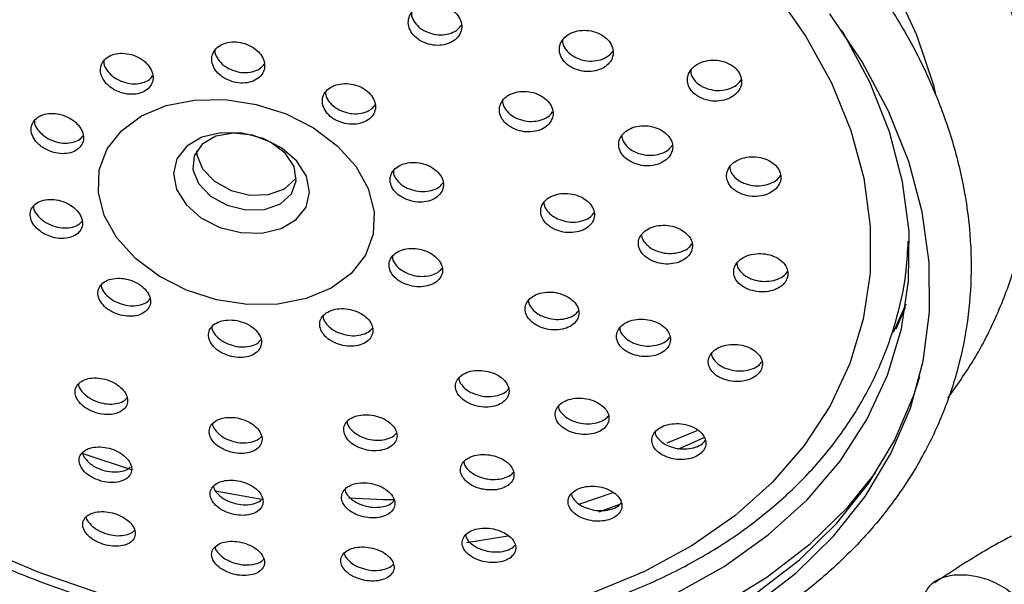
# Model space of a CAD drawing. Units: millimetres. Extents: x 3 to 1996, y 5 to 1995.
# Drawn here: x 346 to 398, y 431 to 460 of the extents above; entities that cross this region are included whole.
import ezdxf

# ---------------------------------------------------------------- set-up
doc = ezdxf.new("R2010")
doc.units = ezdxf.units.MM

msp = doc.modelspace()

# ---------------------------------------------------------------- linework, layer by layer
at = {"color": 7, "linetype": 'Continuous', "lineweight": 25}
for p, q in [((392.556, 445.478), (391.894, 443.998)), ((359.045, 435.318), (356.612, 435.759)), ((377.308, 435.669), (375.518, 435.07))]:
    msp.add_line(p, q, dxfattribs=at)
at = {"color": 8, "linetype": 'Continuous', "lineweight": 25}
for p, q in [((392.051, 444.198), (392.534, 445.331)), ((380.139, 438.265), (381.695, 438.911)), ((371.849, 433.413), (369.703, 433.075))]:
    msp.add_line(p, q, dxfattribs=at)
at = {"color": 8, "linetype": 'Continuous', "lineweight": 25, "flags": 128}
for points in [[(394.096, 456.474), (394.001, 456.845), (393.128, 459.47), (391.918, 462.063), (390.383, 464.597), (388.537, 467.048), (386.399, 469.392), (383.99, 471.604), (381.335, 473.663), (378.459, 475.549), (375.392, 477.243), (372.163, 478.728), (368.805, 479.989), (365.351, 481.014), (361.836, 481.792), (358.294, 482.316), (354.761, 482.58), (351.271, 482.583), (347.86, 482.323), (344.562, 481.804)], [(380.682, 437.947), (381.204, 438.166), (382.091, 438.564)], [(363.551, 435.403), (365.371, 435.327), (365.902, 435.318)], [(377.771, 435.111), (377.649, 435.063), (376.571, 434.663)]]:
    msp.add_lwpolyline(points, dxfattribs=at)
at = {"color": 7, "linetype": 'Continuous', "lineweight": 25, "flags": 128}
for points in [[(385.71, 461.752), (387.35, 459.402), (388.682, 456.981), (389.69, 454.513), (390.365, 452.025), (390.698, 449.543), (390.687, 447.094), (390.332, 444.703), (389.636, 442.395), (388.606, 440.196), (387.255, 438.128), (385.595, 436.214), (383.645, 434.473), (381.425, 432.925), (378.958, 431.585), (376.272, 430.467)], [(384.593, 429.779), (386.826, 431.501), (388.779, 433.41), (390.433, 435.487), (391.772, 437.712), (392.783, 440.064), (393.457, 442.52), (393.786, 445.057), (393.769, 447.65), (393.404, 450.274), (392.696, 452.904), (391.651, 455.514), (390.28, 458.08), (388.595, 460.577)], [(380.541, 430.42), (383.093, 431.842), (385.389, 433.478), (387.407, 435.31), (389.124, 437.319), (390.524, 439.485), (391.592, 441.786), (392.318, 444.197), (392.694, 446.695), (392.715, 449.253), (392.382, 451.845), (391.698, 454.445), (390.671, 457.026), (389.31, 459.561), (389.205, 459.732)], [(350.85, 450.09), (350.54, 451.288), (350.59, 452.46), (350.997, 453.549), (351.741, 454.499), (352.785, 455.264), (354.076, 455.803), (355.55, 456.091), (357.132, 456.114), (358.744, 455.869), (360.304, 455.369), (361.735, 454.64), (362.964, 453.717), (363.929, 452.648), (364.584, 451.485), (364.894, 450.288), (364.844, 449.115), (364.437, 448.026), (363.693, 447.076), (362.649, 446.312), (361.358, 445.772), (359.884, 445.484), (358.302, 445.462), (356.69, 445.706), (355.13, 446.206), (353.7, 446.935), (352.471, 447.858), (351.505, 448.927), (350.85, 450.09)], [(354.607, 451.442), (355.101, 450.653), (355.878, 449.974), (356.862, 449.473), (357.955, 449.198), (359.051, 449.177), (360.042, 449.41), (360.832, 449.877), (361.344, 450.53), (361.526, 451.306), (361.362, 452.129), (360.867, 452.918), (360.091, 453.597), (359.107, 454.098), (358.014, 454.373), (356.918, 454.395), (355.927, 454.161), (355.137, 453.695), (354.625, 453.041), (354.443, 452.265), (354.607, 451.442)], [(360.719, 452.63), (360.251, 453.332), (359.498, 453.903), (358.561, 454.267), (357.568, 454.375), (356.652, 454.212), (355.937, 453.799), (355.52, 453.194), (355.457, 452.476), (355.756, 451.745), (356.377, 451.097), (357.236, 450.621), (358.218, 450.381), (359.189, 450.409), (360.018, 450.702), (360.594, 451.22), (360.839, 451.893), (360.719, 452.63)], [(355.644, 453.451), (355.664, 453.249), (355.963, 452.517), (356.584, 451.87), (357.443, 451.394), (358.425, 451.154), (359.396, 451.182), (360.225, 451.475), (360.801, 451.993), (360.844, 452.058)], [(350.617, 430.429), (347.403, 431.538), (344.304, 432.869), (341.352, 434.41), (338.578, 436.144), (336.013, 438.052), (333.682, 440.114), (331.612, 442.309), (329.823, 444.612), (328.335, 447.001), (327.163, 449.449)], [(384.776, 430.462), (387.009, 432.184), (388.962, 434.093), (390.616, 436.17), (391.955, 438.395), (392.966, 440.747), (393.279, 441.727)], [(352.308, 436.856), (349.755, 437.706), (349.713, 437.722)], [(382.801, 429.744), (385.317, 431.278), (387.572, 433.017), (389.544, 434.944), (390.978, 436.709)]]:
    msp.add_lwpolyline(points, dxfattribs=at)
at = {"color": 7, "linetype": 'Continuous', "lineweight": 25}
for points, knots in [([(394.729, 440.59), (395.193, 441.242), (396.175, 442.622), (397.326, 444.898), (398.243, 447.349), (398.846, 449.885), (399.14, 452.481), (399.123, 455.119), (398.797, 457.78), (398.163, 460.445), (397.224, 463.095), (395.987, 465.709), (394.459, 468.268), (392.654, 470.749), (390.586, 473.132), (388.271, 475.397), (385.729, 477.526), (382.981, 479.503), (380.05, 481.312), (376.96, 482.938), (373.735, 484.371), (370.4, 485.599), (366.981, 486.612), (363.505, 487.404), (359.999, 487.967), (356.488, 488.299), (353.003, 488.389), (349.785, 488.266), (347.769, 488.026), (346.868, 487.919)], [0, 0, 0, 0, 0.033045, 0.069972, 0.106717, 0.143346, 0.179937, 0.216557, 0.253286, 0.290184, 0.327283, 0.364582, 0.40206, 0.439683, 0.47741, 0.515205, 0.553038, 0.590888, 0.628739, 0.666584, 0.704424, 0.742258, 0.780092, 0.81793, 0.855776, 0.893636, 0.931514, 0.969413, 1, 1, 1, 1]), ([(322.522, 446.721), (322.745, 446.263), (323.381, 444.956), (324.656, 442.844), (326.422, 440.425), (328.453, 438.103), (330.728, 435.897), (333.229, 433.826), (335.934, 431.905), (338.82, 430.152), (341.863, 428.579), (345.039, 427.199), (348.321, 426.023), (351.682, 425.061), (355.097, 424.32), (358.536, 423.807), (361.972, 423.525), (365.378, 423.479), (368.725, 423.668), (371.988, 424.091), (375.138, 424.748), (378.15, 425.633), (380.998, 426.74), (383.659, 428.06), (386.107, 429.584), (388.323, 431.299), (390.284, 433.189), (391.976, 435.236), (393.383, 437.422), (394.494, 439.727), (395.302, 442.13), (395.803, 444.61), (395.994, 447.147), (395.873, 449.722), (395.443, 452.315), (394.707, 454.906), (393.668, 457.475), (392.336, 460.002), (390.719, 462.464), (388.832, 464.842), (386.69, 467.115), (384.311, 469.263), (381.717, 471.269), (378.928, 473.117), (375.969, 474.792), (372.864, 476.28), (369.638, 477.57), (366.317, 478.652), (362.928, 479.516), (359.5, 480.156), (356.058, 480.567), (352.632, 480.744), (349.249, 480.686), (345.936, 480.392), (342.721, 479.864), (339.629, 479.105), (336.686, 478.12), (333.919, 476.917), (331.35, 475.504), (329.003, 473.893), (326.898, 472.099), (325.055, 470.136), (323.489, 468.025), (322.212, 465.783), (321.235, 463.432), (320.564, 460.993), (320.201, 458.485), (320.149, 455.928), (320.407, 453.343), (320.977, 450.749), (321.713, 448.536), (322.307, 447.204), (322.522, 446.721)], [0, 0, 0, 0, 0.007782, 0.022253, 0.036748, 0.051271, 0.065811, 0.080361, 0.094914, 0.109467, 0.124018, 0.138567, 0.153116, 0.167664, 0.182213, 0.196765, 0.211321, 0.225881, 0.240447, 0.25502, 0.269598, 0.284179, 0.298758, 0.313328, 0.327878, 0.342396, 0.35687, 0.371287, 0.385641, 0.399934, 0.414179, 0.428397, 0.442609, 0.456838, 0.471105, 0.485424, 0.499801, 0.514231, 0.528707, 0.543216, 0.557747, 0.572292, 0.586844, 0.601398, 0.61595, 0.6305, 0.645049, 0.659597, 0.674146, 0.688696, 0.703249, 0.717807, 0.73237, 0.746939, 0.761514, 0.776094, 0.790675, 0.805251, 0.819813, 0.834351, 0.848851, 0.8633, 0.877689, 0.892016, 0.906286, 0.920516, 0.93473, 0.948946, 0.963189, 0.977478, 0.991823, 1, 1, 1, 1]), ([(326.222, 466.117), (325.993, 465.648), (325.409, 464.453), (324.808, 462.41), (324.389, 460.034), (324.293, 457.603), (324.505, 455.143), (325.017, 452.71), (325.584, 451.008), (326.113, 449.687), (326.715, 448.33), (327.824, 446.294), (329.413, 443.963), (331.269, 441.723), (333.375, 439.595), (335.712, 437.597), (338.256, 435.748), (340.985, 434.065), (343.873, 432.563), (346.893, 431.254), (350.018, 430.151), (353.221, 429.263), (356.472, 428.597), (359.743, 428.161), (363.004, 427.958), (366.226, 427.991), (369.381, 428.26), (372.44, 428.765), (375.375, 429.501), (378.158, 430.464), (380.764, 431.646), (383.167, 433.037), (385.342, 434.624), (387.268, 436.391), (388.927, 438.321), (390.301, 440.393), (391.382, 442.584), (392.148, 444.876), (392.59, 446.942), (392.647, 448.255), (392.669, 448.759)], [0, 0, 0, 0, 0.01767, 0.045074, 0.072423, 0.099767, 0.127161, 0.154653, 0.180995, 0.184476, 0.199547, 0.227408, 0.255333, 0.283332, 0.311381, 0.339456, 0.367545, 0.395633, 0.423719, 0.451801, 0.479881, 0.50796, 0.536044, 0.564133, 0.592232, 0.620344, 0.648471, 0.676611, 0.704764, 0.732918, 0.761058, 0.789162, 0.817203, 0.845148, 0.872967, 0.900643, 0.928177, 0.955597, 0.982953, 1, 1, 1, 1]), ([(367.395, 459.125), (367.539, 459.067), (367.828, 458.949), (368.307, 458.92), (368.752, 459.007), (369.122, 459.21), (369.371, 459.504), (369.471, 459.858), (369.411, 460.229), (369.197, 460.577), (368.855, 460.86), (368.424, 461.049), (367.952, 461.122), (367.492, 461.072), (367.094, 460.903), (366.803, 460.634), (366.654, 460.295), (366.664, 459.924), (366.833, 459.566), (367.098, 459.293), (367.313, 459.172), (367.395, 459.125)], [0, 0, 0, 0, 0.053483, 0.106962, 0.160567, 0.214379, 0.268345, 0.322344, 0.376239, 0.42994, 0.483441, 0.536826, 0.590228, 0.643772, 0.697521, 0.75145, 0.805454, 0.859394, 0.91316, 0.966718, 1, 1, 1, 1]), ([(366.833, 460.629), (366.832, 460.577), (366.827, 460.404), (366.986, 460.114), (367.244, 459.841), (367.459, 459.72), (367.542, 459.674)], [0, 0, 0, 0, 0.140354, 0.469083, 0.796531, 1, 1, 1, 1]), ([(367.542, 459.674), (367.686, 459.615), (367.975, 459.498), (368.455, 459.468), (368.896, 459.557), (369.244, 459.734), (369.371, 459.909), (369.425, 459.982)], [0, 0, 0, 0, 0.211163, 0.422308, 0.633954, 0.846424, 1, 1, 1, 1]), ([(375.26, 457.736), (375.406, 457.681), (375.698, 457.572), (376.181, 457.556), (376.63, 457.656), (377.003, 457.87), (377.252, 458.172), (377.351, 458.528), (377.286, 458.896), (377.069, 459.234), (376.724, 459.504), (376.291, 459.679), (375.816, 459.738), (375.352, 459.675), (374.95, 459.495), (374.658, 459.217), (374.511, 458.874), (374.524, 458.504), (374.697, 458.154), (374.963, 457.892), (375.178, 457.779), (375.26, 457.736)], [0, 0, 0, 0, 0.053632, 0.107254, 0.161127, 0.215265, 0.269472, 0.32352, 0.377249, 0.430643, 0.483834, 0.537041, 0.590473, 0.644242, 0.698315, 0.752526, 0.806644, 0.860481, 0.913971, 0.967206, 1, 1, 1, 1]), ([(357.162, 457.193), (357.305, 457.13), (357.592, 457.003), (358.067, 456.956), (358.508, 457.025), (358.872, 457.21), (359.117, 457.489), (359.215, 457.831), (359.155, 458.197), (358.943, 458.546), (358.603, 458.839), (358.175, 459.042), (357.706, 459.133), (357.25, 459.101), (356.857, 458.95), (356.571, 458.697), (356.425, 458.371), (356.435, 458.008), (356.602, 457.65), (356.865, 457.371), (357.079, 457.243), (357.162, 457.193)], [0, 0, 0, 0, 0.0535986, 0.1071979, 0.1607844, 0.214396, 0.2680663, 0.3218034, 0.3755863, 0.4293737, 0.4831222, 0.5368056, 0.5904262, 0.644014, 0.6976131, 0.7512628, 0.8049802, 0.8587527, 0.9125436, 0.9663081, 1, 1, 1, 1]), ([(374.692, 459.215), (374.691, 459.162), (374.687, 458.989), (374.85, 458.704), (375.11, 458.442), (375.325, 458.329), (375.407, 458.285)], [0, 0, 0, 0, 0.145051, 0.47285, 0.799067, 1, 1, 1, 1]), ([(351.371, 456.628), (351.513, 456.561), (351.799, 456.429), (352.271, 456.371), (352.71, 456.429), (353.072, 456.604), (353.315, 456.875), (353.413, 457.212), (353.353, 457.576), (353.143, 457.927), (352.806, 458.225), (352.379, 458.437), (351.913, 458.537), (351.458, 458.516), (351.067, 458.376), (350.783, 458.132), (350.639, 457.812), (350.649, 457.452), (350.815, 457.094), (351.076, 456.811), (351.289, 456.679), (351.371, 456.628)], [0, 0, 0, 0, 0.053701, 0.107403, 0.161057, 0.214658, 0.268245, 0.321863, 0.375542, 0.429287, 0.483073, 0.536858, 0.590599, 0.644273, 0.697887, 0.751474, 0.805078, 0.858736, 0.912462, 0.966239, 1, 1, 1, 1]), ([(356.604, 458.694), (356.603, 458.648), (356.599, 458.483), (356.755, 458.197), (357.011, 457.918), (357.226, 457.79), (357.308, 457.74)], [0, 0, 0, 0, 0.128305, 0.460271, 0.792072, 1, 1, 1, 1]), ([(375.407, 458.285), (375.553, 458.231), (375.845, 458.122), (376.329, 458.106), (376.774, 458.207), (377.124, 458.394), (377.251, 458.571), (377.303, 458.645)], [0, 0, 0, 0, 0.211367, 0.422694, 0.635018, 0.848396, 1, 1, 1, 1]), ([(350.818, 458.129), (350.817, 458.086), (350.813, 457.926), (350.968, 457.64), (351.221, 457.358), (351.435, 457.226), (351.517, 457.175)], [0, 0, 0, 0, 0.121605, 0.455675, 0.790067, 1, 1, 1, 1]), ([(357.308, 457.74), (357.452, 457.677), (357.738, 457.55), (358.214, 457.503), (358.651, 457.573), (358.992, 457.733), (359.116, 457.897), (359.167, 457.964)], [0, 0, 0, 0, 0.212622, 0.425246, 0.63782, 0.850493, 1, 1, 1, 1]), ([(381.931, 456.184), (382.079, 456.133), (382.375, 456.032), (382.862, 456.029), (383.315, 456.14), (383.689, 456.364), (383.937, 456.672), (384.031, 457.028), (383.962, 457.391), (383.741, 457.719), (383.393, 457.978), (382.957, 458.139), (382.479, 458.186), (382.011, 458.11), (381.607, 457.92), (381.315, 457.634), (381.171, 457.289), (381.189, 456.923), (381.366, 456.581), (381.635, 456.331), (381.85, 456.224), (381.931, 456.184)], [0, 0, 0, 0, 0.053889, 0.107764, 0.161984, 0.21645, 0.270818, 0.324786, 0.378233, 0.43127, 0.484186, 0.537316, 0.590904, 0.644995, 0.69942, 0.753855, 0.80797, 0.861577, 0.914717, 0.967636, 1, 1, 1, 1]), ([(381.356, 457.639), (381.355, 457.585), (381.353, 457.412), (381.519, 457.133), (381.782, 456.882), (381.997, 456.776), (382.078, 456.736)], [0, 0, 0, 0, 0.149155, 0.475816, 0.801102, 1, 1, 1, 1]), ([(351.517, 457.175), (351.66, 457.109), (351.945, 456.976), (352.419, 456.918), (352.853, 456.978), (353.192, 457.128), (353.314, 457.286), (353.364, 457.351)], [0, 0, 0, 0, 0.21326, 0.426528, 0.639599, 0.85246, 1, 1, 1, 1]), ([(362.929, 455.031), (363.074, 454.972), (363.363, 454.853), (363.84, 454.817), (364.283, 454.895), (364.647, 455.088), (364.891, 455.37), (364.985, 455.712), (364.921, 456.074), (364.705, 456.415), (364.361, 456.697), (363.93, 456.888), (363.458, 456.966), (363, 456.924), (362.606, 456.765), (362.321, 456.508), (362.178, 456.18), (362.193, 455.82), (362.364, 455.469), (362.631, 455.199), (362.846, 455.078), (362.929, 455.031)], [0, 0, 0, 0, 0.053622, 0.107243, 0.160905, 0.214635, 0.268414, 0.322204, 0.375959, 0.429651, 0.483278, 0.536867, 0.590463, 0.644105, 0.697815, 0.751582, 0.805373, 0.859143, 0.912856, 0.966502, 1, 1, 1, 1]), ([(382.078, 456.736), (382.226, 456.685), (382.521, 456.584), (383.01, 456.58), (383.459, 456.693), (383.808, 456.887), (383.933, 457.066), (383.984, 457.138)], [0, 0, 0, 0, 0.212261, 0.424464, 0.638042, 0.852595, 1, 1, 1, 1]), ([(362.36, 456.509), (362.359, 456.462), (362.357, 456.298), (362.517, 456.016), (362.776, 455.746), (362.993, 455.625), (363.076, 455.578)], [0, 0, 0, 0, 0.132076, 0.463046, 0.793597, 1, 1, 1, 1]), ([(372.132, 454.61), (372.277, 454.554), (372.568, 454.442), (373.05, 454.418), (373.499, 454.508), (373.871, 454.711), (374.12, 455.002), (374.22, 455.347), (374.158, 455.708), (373.943, 456.043), (373.601, 456.315), (373.168, 456.495), (372.694, 456.561), (372.23, 456.507), (371.829, 456.337), (371.538, 456.071), (371.389, 455.738), (371.401, 455.378), (371.57, 455.032), (371.835, 454.77), (372.05, 454.654), (372.132, 454.61)], [0, 0, 0, 0, 0.053714, 0.107421, 0.161276, 0.215262, 0.269249, 0.323105, 0.376757, 0.430222, 0.483598, 0.537023, 0.590612, 0.644408, 0.698366, 0.752367, 0.806275, 0.859993, 0.913509, 0.966899, 1, 1, 1, 1]), ([(371.57, 456.067), (371.569, 456.021), (371.565, 455.856), (371.723, 455.579), (371.981, 455.318), (372.196, 455.202), (372.279, 455.158)], [0, 0, 0, 0, 0.131554, 0.463516, 0.794695, 1, 1, 1, 1]), ([(347.767, 453.55), (347.91, 453.483), (348.195, 453.349), (348.667, 453.285), (349.103, 453.335), (349.463, 453.502), (349.702, 453.763), (349.795, 454.091), (349.732, 454.447), (349.52, 454.793), (349.183, 455.089), (348.757, 455.302), (348.292, 455.408), (347.839, 455.394), (347.45, 455.262), (347.17, 455.028), (347.029, 454.717), (347.043, 454.365), (347.211, 454.013), (347.473, 453.733), (347.685, 453.601), (347.767, 453.55)], [0, 0, 0, 0, 0.053786, 0.107573, 0.161342, 0.215053, 0.268698, 0.322294, 0.375883, 0.429509, 0.483198, 0.536951, 0.59074, 0.644521, 0.698253, 0.751917, 0.805525, 0.859111, 0.912721, 0.966389, 1, 1, 1, 1]), ([(363.076, 455.578), (363.22, 455.519), (363.509, 455.4), (363.988, 455.363), (364.426, 455.444), (364.766, 455.609), (364.887, 455.773), (364.937, 455.84)], [0, 0, 0, 0, 0.213291, 0.426575, 0.640026, 0.853748, 1, 1, 1, 1]), ([(372.279, 455.158), (372.424, 455.102), (372.715, 454.99), (373.198, 454.966), (373.643, 455.058), (373.992, 455.235), (374.119, 455.406), (374.171, 455.477)], [0, 0, 0, 0, 0.211853, 0.423681, 0.636096, 0.84903, 1, 1, 1, 1]), ([(347.211, 455.03), (347.21, 454.991), (347.209, 454.837), (347.364, 454.56), (347.619, 454.281), (347.831, 454.148), (347.913, 454.098)], [0, 0, 0, 0, 0.114184, 0.451246, 0.788676, 1, 1, 1, 1]), ([(378.351, 452.827), (378.499, 452.775), (378.793, 452.671), (379.279, 452.66), (379.73, 452.761), (380.102, 452.973), (380.35, 453.269), (380.445, 453.615), (380.378, 453.97), (380.158, 454.295), (379.812, 454.555), (379.376, 454.722), (378.898, 454.776), (378.431, 454.71), (378.029, 454.53), (377.739, 454.257), (377.595, 453.923), (377.612, 453.566), (377.786, 453.229), (378.054, 452.977), (378.269, 452.869), (378.351, 452.827)], [0, 0, 0, 0, 0.053935, 0.107862, 0.161986, 0.216196, 0.270262, 0.324015, 0.37743, 0.430629, 0.483828, 0.537238, 0.590983, 0.645039, 0.699248, 0.75338, 0.80724, 0.860754, 0.914, 0.967175, 1, 1, 1, 1]), ([(347.913, 454.098), (348.056, 454.03), (348.341, 453.896), (348.814, 453.832), (349.246, 453.884), (349.579, 454.024), (349.698, 454.174), (349.745, 454.234)], [0, 0, 0, 0, 0.214636, 0.429275, 0.643842, 0.858179, 1, 1, 1, 1]), ([(377.779, 454.261), (377.778, 454.213), (377.776, 454.049), (377.939, 453.778), (378.2, 453.527), (378.416, 453.419), (378.499, 453.377)], [0, 0, 0, 0, 0.135627, 0.466169, 0.796259, 1, 1, 1, 1]), ([(378.499, 453.377), (378.646, 453.325), (378.94, 453.221), (379.427, 453.21), (379.874, 453.313), (380.221, 453.496), (380.345, 453.667), (380.395, 453.736)], [0, 0, 0, 0, 0.213078, 0.42612, 0.639953, 0.854126, 1, 1, 1, 1]), ([(366.467, 450.968), (366.613, 450.912), (366.905, 450.799), (367.384, 450.771), (367.827, 450.853), (368.19, 451.047), (368.43, 451.327), (368.52, 451.662), (368.451, 452.014), (368.23, 452.344), (367.883, 452.614), (367.448, 452.795), (366.974, 452.866), (366.515, 452.818), (366.122, 452.657), (365.84, 452.401), (365.701, 452.079), (365.721, 451.728), (365.897, 451.388), (366.167, 451.128), (366.384, 451.012), (366.467, 450.968)], [0, 0, 0, 0, 0.0537389, 0.1074762, 0.1612513, 0.215042, 0.2688034, 0.3225037, 0.3761378, 0.4297299, 0.4833223, 0.5369572, 0.5906582, 0.6444201, 0.6982108, 0.7519856, 0.8057069, 0.8593603, 0.9129615, 0.966549, 1, 1, 1, 1]), ([(383.974, 451.218), (384.123, 451.169), (384.42, 451.072), (384.911, 451.071), (385.365, 451.182), (385.738, 451.402), (385.983, 451.702), (386.074, 452.047), (386.002, 452.397), (385.78, 452.713), (385.431, 452.962), (384.992, 453.118), (384.51, 453.161), (384.04, 453.084), (383.637, 452.896), (383.348, 452.618), (383.207, 452.283), (383.228, 451.93), (383.406, 451.601), (383.676, 451.359), (383.892, 451.257), (383.974, 451.218)], [0, 0, 0, 0, 0.054214, 0.108417, 0.16285, 0.217277, 0.271369, 0.324949, 0.378069, 0.430983, 0.484029, 0.537486, 0.591455, 0.645821, 0.700287, 0.754511, 0.808254, 0.861498, 0.914443, 0.967414, 1, 1, 1, 1]), ([(365.886, 452.41), (365.886, 452.365), (365.886, 452.206), (366.05, 451.934), (366.313, 451.675), (366.53, 451.559), (366.614, 451.515)], [0, 0, 0, 0, 0.1288927, 0.4608951, 0.7928114, 1, 1, 1, 1]), ([(383.394, 452.628), (383.394, 452.58), (383.394, 452.417), (383.56, 452.153), (383.823, 451.911), (384.039, 451.809), (384.121, 451.77)], [0, 0, 0, 0, 0.137544, 0.4672476, 0.7971142, 1, 1, 1, 1]), ([(384.121, 451.77), (384.27, 451.721), (384.567, 451.623), (385.058, 451.623), (385.508, 451.736), (385.854, 451.924), (385.975, 452.095), (386.024, 452.163)], [0, 0, 0, 0, 0.214298, 0.428553, 0.643724, 0.858874, 1, 1, 1, 1]), ([(366.614, 451.515), (366.76, 451.459), (367.051, 451.346), (367.532, 451.317), (367.971, 451.402), (368.306, 451.566), (368.423, 451.725), (368.47, 451.788)], [0, 0, 0, 0, 0.21495, 0.429894, 0.64499, 0.860149, 1, 1, 1, 1]), ([(347.726, 449.137), (347.869, 449.072), (348.155, 448.94), (348.626, 448.877), (349.062, 448.924), (349.419, 449.084), (349.655, 449.338), (349.745, 449.656), (349.677, 450.003), (349.461, 450.34), (349.121, 450.628), (348.694, 450.836), (348.229, 450.94), (347.778, 450.928), (347.391, 450.801), (347.114, 450.574), (346.976, 450.272), (346.995, 449.93), (347.167, 449.587), (347.431, 449.315), (347.644, 449.187), (347.726, 449.137)], [0, 0, 0, 0, 0.053738, 0.107474, 0.161248, 0.215039, 0.268801, 0.322503, 0.376139, 0.429731, 0.483323, 0.536957, 0.590656, 0.644417, 0.698207, 0.751983, 0.805706, 0.859361, 0.912963, 0.96655, 1, 1, 1, 1]), ([(374.283, 449.369), (374.429, 449.315), (374.721, 449.207), (375.206, 449.184), (375.656, 449.272), (376.028, 449.469), (376.277, 449.751), (376.376, 450.084), (376.314, 450.432), (376.099, 450.756), (375.756, 451.019), (375.323, 451.192), (374.846, 451.257), (374.38, 451.203), (373.978, 451.038), (373.687, 450.78), (373.54, 450.459), (373.551, 450.111), (373.721, 449.777), (373.986, 449.524), (374.201, 449.412), (374.283, 449.369)], [0, 0, 0, 0, 0.053929, 0.107854, 0.161852, 0.21582, 0.269633, 0.323239, 0.376673, 0.430048, 0.483502, 0.537136, 0.590976, 0.644955, 0.698947, 0.752818, 0.806488, 0.859967, 0.913346, 0.966762, 1, 1, 1, 1]), ([(373.721, 450.778), (373.72, 450.739), (373.717, 450.586), (373.875, 450.325), (374.132, 450.072), (374.347, 449.961), (374.43, 449.918)], [0, 0, 0, 0, 0.1157823, 0.4528413, 0.7901326, 1, 1, 1, 1]), ([(347.161, 450.582), (347.162, 450.547), (347.162, 450.401), (347.32, 450.134), (347.577, 449.863), (347.79, 449.734), (347.872, 449.685)], [0, 0, 0, 0, 0.10586, 0.446647, 0.787339, 1, 1, 1, 1]), ([(347.872, 449.685), (348.015, 449.619), (348.301, 449.488), (348.774, 449.424), (349.204, 449.473), (349.532, 449.605), (349.647, 449.748), (349.691, 449.803)], [0, 0, 0, 0, 0.2159542, 0.4319014, 0.6480042, 0.8641736, 1, 1, 1, 1]), ([(374.43, 449.918), (374.576, 449.864), (374.868, 449.755), (375.354, 449.732), (375.8, 449.822), (376.148, 449.993), (376.273, 450.157), (376.325, 450.224)], [0, 0, 0, 0, 0.213051, 0.426088, 0.639416, 0.852621, 1, 1, 1, 1]), ([(379.378, 447.718), (379.526, 447.667), (379.822, 447.566), (380.31, 447.555), (380.762, 447.653), (381.133, 447.858), (381.378, 448.144), (381.471, 448.477), (381.403, 448.819), (381.184, 449.134), (380.836, 449.386), (380.399, 449.549), (379.918, 449.601), (379.45, 449.537), (379.049, 449.363), (378.761, 449.1), (378.619, 448.778), (378.636, 448.434), (378.811, 448.108), (379.079, 447.864), (379.296, 447.758), (379.378, 447.718)], [0, 0, 0, 0, 0.054147, 0.10829, 0.162501, 0.216585, 0.270367, 0.323806, 0.377015, 0.430205, 0.483593, 0.537309, 0.591345, 0.645549, 0.699696, 0.753582, 0.807122, 0.860384, 0.913556, 0.966863, 1, 1, 1, 1]), ([(378.803, 449.106), (378.803, 449.066), (378.803, 448.914), (378.964, 448.657), (379.226, 448.414), (379.442, 448.308), (379.526, 448.268)], [0, 0, 0, 0, 0.119913, 0.455091, 0.791125, 1, 1, 1, 1]), ([(366.424, 446.556), (366.57, 446.501), (366.863, 446.391), (367.342, 446.362), (367.784, 446.442), (368.145, 446.629), (368.382, 446.9), (368.469, 447.224), (368.397, 447.566), (368.174, 447.887), (367.825, 448.15), (367.388, 448.327), (366.914, 448.397), (366.455, 448.352), (366.064, 448.196), (365.785, 447.949), (365.649, 447.637), (365.671, 447.296), (365.85, 446.966), (366.122, 446.713), (366.34, 446.6), (366.424, 446.556)], [0, 0, 0, 0, 0.053786, 0.107572, 0.16134, 0.215049, 0.268692, 0.322287, 0.375877, 0.429504, 0.483195, 0.53695, 0.59074, 0.644519, 0.698249, 0.751911, 0.805518, 0.859104, 0.912716, 0.966386, 1, 1, 1, 1]), ([(379.526, 448.268), (379.673, 448.217), (379.969, 448.116), (380.458, 448.105), (380.906, 448.205), (381.249, 448.381), (381.371, 448.543), (381.419, 448.608)], [0, 0, 0, 0, 0.214778, 0.429541, 0.644579, 0.859108, 1, 1, 1, 1]), ([(365.836, 447.962), (365.837, 447.923), (365.839, 447.773), (366.003, 447.513), (366.268, 447.26), (366.487, 447.147), (366.571, 447.103)], [0, 0, 0, 0, 0.1178069, 0.4534831, 0.7895297, 1, 1, 1, 1]), ([(384.345, 446.251), (384.494, 446.203), (384.793, 446.108), (385.284, 446.107), (385.739, 446.214), (386.11, 446.426), (386.353, 446.714), (386.442, 447.046), (386.371, 447.383), (386.149, 447.69), (385.799, 447.933), (385.358, 448.086), (384.874, 448.129), (384.403, 448.055), (384.001, 447.874), (383.714, 447.606), (383.575, 447.284), (383.596, 446.944), (383.774, 446.625), (384.045, 446.389), (384.262, 446.289), (384.345, 446.251)], [0, 0, 0, 0, 0.054413, 0.108822, 0.163286, 0.217493, 0.271215, 0.32444, 0.377377, 0.430356, 0.483683, 0.537517, 0.591799, 0.646273, 0.700592, 0.754476, 0.807842, 0.860838, 0.913769, 0.966962, 1, 1, 1, 1]), ([(366.571, 447.103), (366.717, 447.048), (367.01, 446.938), (367.49, 446.909), (367.928, 446.991), (368.258, 447.147), (368.372, 447.298), (368.416, 447.355)], [0, 0, 0, 0, 0.21657, 0.433142, 0.649638, 0.865898, 1, 1, 1, 1]), ([(383.763, 447.619), (383.763, 447.579), (383.764, 447.428), (383.928, 447.177), (384.191, 446.942), (384.408, 446.841), (384.492, 446.803)], [0, 0, 0, 0, 0.120319, 0.45491, 0.79117, 1, 1, 1, 1]), ([(351.262, 445.075), (351.406, 445.013), (351.693, 444.888), (352.165, 444.83), (352.6, 444.88), (352.956, 445.04), (353.192, 445.289), (353.279, 445.601), (353.209, 445.939), (352.99, 446.265), (352.646, 446.544), (352.217, 446.742), (351.75, 446.839), (351.298, 446.823), (350.913, 446.696), (350.636, 446.472), (350.501, 446.177), (350.521, 445.843), (350.697, 445.509), (350.964, 445.246), (351.179, 445.122), (351.262, 445.075)], [0, 0, 0, 0, 0.053622, 0.107243, 0.160904, 0.214634, 0.268413, 0.322203, 0.375958, 0.42965, 0.483278, 0.536867, 0.590463, 0.644105, 0.697814, 0.751581, 0.805372, 0.859142, 0.912856, 0.966502, 1, 1, 1, 1]), ([(384.492, 446.803), (384.641, 446.755), (384.939, 446.66), (385.432, 446.658), (385.882, 446.767), (386.224, 446.947), (386.343, 447.11), (386.389, 447.172)], [0, 0, 0, 0, 0.21609, 0.432162, 0.648456, 0.863729, 1, 1, 1, 1]), ([(350.688, 446.483), (350.688, 446.452), (350.691, 446.312), (350.851, 446.056), (351.11, 445.793), (351.326, 445.67), (351.408, 445.622)], [0, 0, 0, 0, 0.098088, 0.442019, 0.785513, 1, 1, 1, 1]), ([(351.408, 445.622), (351.552, 445.56), (351.84, 445.435), (352.313, 445.377), (352.743, 445.43), (353.068, 445.56), (353.18, 445.698), (353.223, 445.75)], [0, 0, 0, 0, 0.21683, 0.433654, 0.650647, 0.867915, 1, 1, 1, 1]), ([(373.53, 444.287), (373.679, 444.237), (373.976, 444.138), (374.459, 444.127), (374.902, 444.222), (375.259, 444.42), (375.489, 444.697), (375.568, 445.021), (375.487, 445.356), (375.255, 445.665), (374.898, 445.913), (374.455, 446.073), (373.976, 446.126), (373.515, 446.064), (373.127, 445.896), (372.853, 445.641), (372.726, 445.328), (372.757, 444.992), (372.944, 444.672), (373.223, 444.431), (373.445, 444.327), (373.53, 444.287)], [0, 0, 0, 0, 0.053985, 0.107973, 0.161898, 0.21564, 0.269177, 0.322576, 0.375963, 0.429471, 0.483179, 0.537078, 0.591078, 0.645041, 0.698847, 0.752445, 0.805875, 0.859251, 0.91271, 0.966351, 1, 1, 1, 1]), ([(372.918, 445.669), (372.92, 445.627), (372.925, 445.475), (373.098, 445.22), (373.369, 444.98), (373.591, 444.876), (373.677, 444.835)], [0, 0, 0, 0, 0.1265635, 0.4583021, 0.7911837, 1, 1, 1, 1]), ([(362.817, 443.48), (362.963, 443.424), (363.254, 443.312), (363.731, 443.276), (364.171, 443.346), (364.529, 443.522), (364.765, 443.781), (364.852, 444.096), (364.78, 444.431), (364.557, 444.748), (364.208, 445.011), (363.772, 445.191), (363.299, 445.268), (362.842, 445.231), (362.454, 445.087), (362.176, 444.851), (362.041, 444.55), (362.064, 444.217), (362.242, 443.891), (362.514, 443.639), (362.733, 443.525), (362.817, 443.48)], [0, 0, 0, 0, 0.053699, 0.1074, 0.161051, 0.214651, 0.268239, 0.321858, 0.375539, 0.429286, 0.483073, 0.536856, 0.590595, 0.644268, 0.69788, 0.751467, 0.805072, 0.858732, 0.91246, 0.966238, 1, 1, 1, 1]), ([(373.677, 444.835), (373.826, 444.786), (374.123, 444.687), (374.608, 444.675), (375.045, 444.772), (375.367, 444.935), (375.475, 445.083), (375.514, 445.137)], [0, 0, 0, 0, 0.219441, 0.438889, 0.658083, 0.876529, 1, 1, 1, 1]), ([(357.025, 442.915), (357.17, 442.856), (357.46, 442.738), (357.934, 442.691), (358.371, 442.749), (358.727, 442.914), (358.963, 443.166), (359.05, 443.476), (358.978, 443.809), (358.757, 444.129), (358.41, 444.398), (357.977, 444.586), (357.507, 444.672), (357.054, 444.647), (356.667, 444.514), (356.39, 444.287), (356.255, 443.992), (356.277, 443.662), (356.454, 443.335), (356.725, 443.078), (356.942, 442.96), (357.025, 442.915)], [0, 0, 0, 0, 0.053598, 0.107197, 0.160783, 0.214396, 0.268067, 0.321805, 0.375588, 0.429375, 0.483123, 0.536805, 0.590425, 0.644013, 0.697613, 0.751263, 0.804982, 0.858754, 0.912545, 0.966309, 1, 1, 1, 1]), ([(362.229, 444.865), (362.23, 444.832), (362.233, 444.69), (362.396, 444.438), (362.66, 444.186), (362.879, 444.072), (362.964, 444.028)], [0, 0, 0, 0, 0.1041063, 0.4448341, 0.7858852, 1, 1, 1, 1]), ([(378.241, 442.907), (378.389, 442.856), (378.684, 442.756), (379.172, 442.741), (379.623, 442.832), (379.992, 443.026), (380.236, 443.299), (380.329, 443.618), (380.262, 443.949), (380.044, 444.256), (379.696, 444.504), (379.257, 444.666), (378.776, 444.721), (378.308, 444.664), (377.908, 444.499), (377.622, 444.248), (377.48, 443.94), (377.497, 443.608), (377.67, 443.291), (377.939, 443.052), (378.157, 442.947), (378.241, 442.907)], [0, 0, 0, 0, 0.054189, 0.10838, 0.162484, 0.216296, 0.269762, 0.322984, 0.376166, 0.429529, 0.483214, 0.537226, 0.591424, 0.645585, 0.699499, 0.753069, 0.806349, 0.85952, 0.912806, 0.966383, 1, 1, 1, 1]), ([(356.443, 444.3), (356.444, 444.27), (356.447, 444.132), (356.608, 443.881), (356.87, 443.626), (357.088, 443.508), (357.172, 443.462)], [0, 0, 0, 0, 0.096226, 0.440413, 0.784425, 1, 1, 1, 1]), ([(362.964, 444.028), (363.109, 443.972), (363.401, 443.86), (363.879, 443.823), (364.314, 443.895), (364.641, 444.04), (364.753, 444.183), (364.795, 444.237)], [0, 0, 0, 0, 0.217353, 0.434714, 0.651874, 0.868824, 1, 1, 1, 1]), ([(377.665, 444.255), (377.665, 444.224), (377.666, 444.084), (377.825, 443.841), (378.085, 443.602), (378.304, 443.497), (378.388, 443.457)], [0, 0, 0, 0, 0.099198, 0.440878, 0.784435, 1, 1, 1, 1]), ([(357.172, 443.462), (357.317, 443.403), (357.606, 443.286), (358.082, 443.238), (358.514, 443.299), (358.838, 443.434), (358.95, 443.572), (358.992, 443.624)], [0, 0, 0, 0, 0.217317, 0.434637, 0.651907, 0.869282, 1, 1, 1, 1]), ([(378.388, 443.457), (378.536, 443.407), (378.831, 443.306), (379.32, 443.291), (379.767, 443.384), (380.107, 443.549), (380.227, 443.703), (380.274, 443.763)], [0, 0, 0, 0, 0.216073, 0.432155, 0.647886, 0.862444, 1, 1, 1, 1]), ([(383.021, 441.596), (383.17, 441.548), (383.468, 441.453), (383.96, 441.448), (384.413, 441.547), (384.782, 441.748), (385.024, 442.023), (385.114, 442.341), (385.045, 442.667), (384.824, 442.966), (384.474, 443.206), (384.032, 443.359), (383.547, 443.405), (383.077, 443.339), (382.676, 443.168), (382.391, 442.912), (382.252, 442.604), (382.271, 442.276), (382.447, 441.966), (382.718, 441.734), (382.937, 441.634), (383.021, 441.596)], [0, 0, 0, 0, 0.05444, 0.108883, 0.163192, 0.21706, 0.270409, 0.323396, 0.376328, 0.429534, 0.483224, 0.537401, 0.591855, 0.64625, 0.700273, 0.753776, 0.806849, 0.859763, 0.912854, 0.966381, 1, 1, 1, 1]), ([(382.439, 442.925), (382.44, 442.894), (382.441, 442.755), (382.602, 442.519), (382.864, 442.286), (383.083, 442.186), (383.168, 442.148)], [0, 0, 0, 0, 0.09849, 0.439777, 0.783882, 1, 1, 1, 1]), ([(383.168, 442.148), (383.317, 442.1), (383.615, 442.006), (384.107, 441.999), (384.556, 442.1), (384.896, 442.27), (385.013, 442.423), (385.058, 442.482)], [0, 0, 0, 0, 0.217366, 0.434746, 0.651588, 0.866655, 1, 1, 1, 1]), ([(350.085, 439.964), (350.228, 439.903), (350.516, 439.781), (350.986, 439.721), (351.418, 439.763), (351.772, 439.912), (352.004, 440.148), (352.089, 440.447), (352.016, 440.773), (351.793, 441.09), (351.447, 441.361), (351.017, 441.555), (350.552, 441.653), (350.103, 441.643), (349.72, 441.526), (349.446, 441.315), (349.313, 441.032), (349.336, 440.711), (349.515, 440.388), (349.786, 440.132), (350.002, 440.011), (350.085, 439.964)], [0, 0, 0, 0, 0.053411, 0.106818, 0.160309, 0.213994, 0.267876, 0.321872, 0.375845, 0.429672, 0.483291, 0.536734, 0.590109, 0.643553, 0.697173, 0.750999, 0.804972, 0.858967, 0.912851, 0.966536, 1, 1, 1, 1]), ([(369.906, 440.283), (370.054, 440.233), (370.35, 440.132), (370.83, 440.112), (371.27, 440.195), (371.625, 440.38), (371.855, 440.643), (371.934, 440.954), (371.854, 441.28), (371.623, 441.585), (371.267, 441.833), (370.824, 441.996), (370.346, 442.056), (369.888, 442.005), (369.501, 441.85), (369.23, 441.609), (369.102, 441.309), (369.132, 440.984), (369.318, 440.67), (369.597, 440.43), (369.82, 440.324), (369.906, 440.283)], [0, 0, 0, 0, 0.053834, 0.107674, 0.161369, 0.214866, 0.26825, 0.321654, 0.375202, 0.428956, 0.482888, 0.536892, 0.590829, 0.644589, 0.698143, 0.751549, 0.804932, 0.858425, 0.912113, 0.965998, 1, 1, 1, 1]), ([(369.295, 441.636), (369.297, 441.602), (369.303, 441.461), (369.472, 441.218), (369.743, 440.979), (369.967, 440.873), (370.053, 440.832)], [0, 0, 0, 0, 0.107467, 0.445922, 0.785625, 1, 1, 1, 1]), ([(349.504, 441.33), (349.505, 441.306), (349.509, 441.178), (349.67, 440.936), (349.932, 440.681), (350.148, 440.56), (350.232, 440.513)], [0, 0, 0, 0, 0.079266, 0.431053, 0.781536, 1, 1, 1, 1]), ([(370.053, 440.832), (370.201, 440.782), (370.496, 440.681), (370.979, 440.66), (371.413, 440.746), (371.732, 440.896), (371.838, 441.035), (371.876, 441.084)], [0, 0, 0, 0, 0.220341, 0.440706, 0.660473, 0.879422, 1, 1, 1, 1]), ([(350.232, 440.513), (350.375, 440.452), (350.663, 440.33), (351.134, 440.269), (351.561, 440.314), (351.88, 440.433), (351.989, 440.56), (352.028, 440.607)], [0, 0, 0, 0, 0.218297, 0.436582, 0.655208, 0.874637, 1, 1, 1, 1]), ([(375.051, 438.865), (375.198, 438.814), (375.493, 438.712), (375.978, 438.69), (376.427, 438.77), (376.794, 438.951), (377.036, 439.209), (377.131, 439.516), (377.066, 439.838), (376.849, 440.139), (376.501, 440.387), (376.062, 440.551), (375.582, 440.613), (375.116, 440.565), (374.719, 440.413), (374.434, 440.176), (374.291, 439.881), (374.306, 439.56), (374.478, 439.25), (374.747, 439.012), (374.967, 438.906), (375.051, 438.865)], [0, 0, 0, 0, 0.054045, 0.108097, 0.16194, 0.215435, 0.268671, 0.321847, 0.375186, 0.42884, 0.482826, 0.537015, 0.591189, 0.645132, 0.698732, 0.752032, 0.805203, 0.858471, 0.912017, 0.965906, 1, 1, 1, 1]), ([(374.476, 440.182), (374.476, 440.159), (374.477, 440.031), (374.634, 439.8), (374.893, 439.562), (375.113, 439.456), (375.199, 439.415)], [0, 0, 0, 0, 0.076653, 0.425975, 0.777548, 1, 1, 1, 1]), ([(357.073, 437.918), (357.218, 437.861), (357.508, 437.747), (357.981, 437.7), (358.415, 437.755), (358.769, 437.912), (359, 438.152), (359.084, 438.45), (359.009, 438.771), (358.783, 439.08), (358.432, 439.341), (357.997, 439.524), (357.527, 439.608), (357.076, 439.586), (356.692, 439.459), (356.419, 439.242), (356.287, 438.959), (356.313, 438.641), (356.494, 438.325), (356.769, 438.077), (356.989, 437.962), (357.073, 437.918)], [0, 0, 0, 0, 0.05341, 0.106822, 0.160197, 0.213652, 0.267288, 0.32113, 0.37511, 0.429101, 0.482969, 0.536637, 0.590113, 0.643492, 0.696909, 0.750482, 0.804262, 0.85821, 0.912213, 0.966132, 1, 1, 1, 1]), ([(364.084, 438.03), (364.231, 437.977), (364.524, 437.871), (365.001, 437.839), (365.438, 437.908), (365.791, 438.077), (366.022, 438.327), (366.103, 438.629), (366.026, 438.95), (365.797, 439.255), (365.443, 439.508), (365.003, 439.68), (364.529, 439.751), (364.074, 439.714), (363.689, 439.574), (363.417, 439.347), (363.287, 439.057), (363.315, 438.738), (363.499, 438.425), (363.777, 438.182), (363.998, 438.073), (364.084, 438.03)], [0, 0, 0, 0, 0.05359, 0.107185, 0.160647, 0.214023, 0.26745, 0.32104, 0.374839, 0.428797, 0.482798, 0.536704, 0.590418, 0.643932, 0.697321, 0.750717, 0.804248, 0.857982, 0.9119, 0.965903, 1, 1, 1, 1]), ([(375.199, 439.415), (375.345, 439.364), (375.639, 439.263), (376.126, 439.24), (376.57, 439.322), (376.908, 439.475), (377.026, 439.62), (377.072, 439.676)], [0, 0, 0, 0, 0.216799, 0.433629, 0.649609, 0.864187, 1, 1, 1, 1]), ([(356.48, 439.261), (356.481, 439.238), (356.486, 439.11), (356.65, 438.873), (356.915, 438.626), (357.135, 438.511), (357.22, 438.466)], [0, 0, 0, 0, 0.079535, 0.430107, 0.780134, 1, 1, 1, 1]), ([(363.481, 439.37), (363.482, 439.343), (363.487, 439.21), (363.654, 438.973), (363.922, 438.731), (364.145, 438.622), (364.231, 438.579)], [0, 0, 0, 0, 0.089732, 0.435314, 0.781441, 1, 1, 1, 1]), ([(380.087, 437.544), (380.235, 437.496), (380.532, 437.4), (381.021, 437.387), (381.472, 437.475), (381.84, 437.663), (382.081, 437.923), (382.173, 438.229), (382.107, 438.546), (381.888, 438.84), (381.538, 439.079), (381.096, 439.235), (380.611, 439.288), (380.143, 439.231), (379.744, 439.072), (379.46, 438.831), (379.32, 438.537), (379.336, 438.219), (379.51, 437.915), (379.781, 437.684), (380.001, 437.583), (380.087, 437.544)], [0, 0, 0, 0, 0.054288, 0.108586, 0.162595, 0.216083, 0.269144, 0.322056, 0.375157, 0.428701, 0.482753, 0.53716, 0.591608, 0.645759, 0.699409, 0.752581, 0.805505, 0.858515, 0.911902, 0.965801, 1, 1, 1, 1]), ([(357.22, 438.466), (357.365, 438.41), (357.655, 438.296), (358.129, 438.249), (358.558, 438.306), (358.876, 438.431), (358.983, 438.559), (359.022, 438.606)], [0, 0, 0, 0, 0.219276, 0.438561, 0.657693, 0.877156, 1, 1, 1, 1]), ([(364.231, 438.579), (364.378, 438.526), (364.671, 438.42), (365.149, 438.387), (365.581, 438.459), (365.898, 438.595), (366.004, 438.727), (366.042, 438.774)], [0, 0, 0, 0, 0.220111, 0.440247, 0.659832, 0.879059, 1, 1, 1, 1]), ([(379.506, 438.841), (379.507, 438.819), (379.508, 438.693), (379.666, 438.468), (379.927, 438.236), (380.148, 438.135), (380.234, 438.096)], [0, 0, 0, 0, 0.0741701, 0.423499, 0.7761951, 1, 1, 1, 1]), ([(350.306, 436.426), (350.45, 436.366), (350.737, 436.247), (351.206, 436.188), (351.636, 436.228), (351.987, 436.37), (352.218, 436.599), (352.301, 436.889), (352.224, 437.207), (351.998, 437.516), (351.649, 437.78), (351.217, 437.971), (350.752, 438.067), (350.305, 438.058), (349.925, 437.946), (349.653, 437.742), (349.522, 437.468), (349.548, 437.155), (349.731, 436.84), (350.005, 436.59), (350.222, 436.471), (350.306, 436.426)], [0, 0, 0, 0, 0.053197, 0.106391, 0.159676, 0.213253, 0.267171, 0.321332, 0.375529, 0.429539, 0.483218, 0.536574, 0.589755, 0.642982, 0.696455, 0.750269, 0.804372, 0.858584, 0.912674, 0.966464, 1, 1, 1, 1]), ([(380.234, 438.096), (380.382, 438.048), (380.678, 437.952), (381.169, 437.938), (381.615, 438.029), (381.952, 438.186), (382.069, 438.331), (382.114, 438.386)], [0, 0, 0, 0, 0.218023, 0.436088, 0.652982, 0.86777, 1, 1, 1, 1]), ([(349.716, 437.779), (349.717, 437.754), (349.722, 437.628), (349.886, 437.39), (350.151, 437.14), (350.369, 437.022), (350.453, 436.977)], [0, 0, 0, 0, 0.08467, 0.434785, 0.782944, 1, 1, 1, 1]), ([(370.795, 435.82), (370.95, 435.818), (371.262, 435.812), (371.673, 435.935), (371.984, 436.14), (372.159, 436.414), (372.179, 436.723), (372.041, 437.035), (371.759, 437.315), (371.363, 437.53), (370.9, 437.655), (370.423, 437.675), (369.987, 437.589), (369.64, 437.408), (369.42, 437.153), (369.35, 436.851), (369.439, 436.536), (369.679, 436.242), (370.043, 436.005), (370.437, 435.865), (370.695, 435.833), (370.795, 435.82)], [0, 0, 0, 0, 0.05331, 0.106626, 0.159811, 0.213026, 0.266475, 0.320264, 0.374351, 0.428562, 0.482667, 0.536483, 0.589953, 0.643178, 0.696359, 0.749718, 0.803398, 0.857404, 0.9116, 0.965763, 1, 1, 1, 1]), ([(350.453, 436.977), (350.597, 436.917), (350.885, 436.798), (351.355, 436.737), (351.778, 436.781), (352.076, 436.883), (352.172, 436.989), (352.199, 437.019)], [0, 0, 0, 0, 0.227789, 0.455566, 0.683737, 0.913166, 1, 1, 1, 1]), ([(369.558, 437.277), (369.571, 437.214), (369.605, 437.047), (369.83, 436.792), (370.189, 436.555), (370.585, 436.415), (370.842, 436.383), (370.942, 436.371)], [0, 0, 0, 0, 0.141195, 0.377097, 0.613837, 0.850433, 1, 1, 1, 1]), ([(370.942, 436.371), (371.098, 436.368), (371.411, 436.362), (371.812, 436.489), (372.066, 436.627), (372.13, 436.735), (372.14, 436.751)], [0, 0, 0, 0, 0.3141682, 0.6283748, 0.9418022, 1, 1, 1, 1]), ([(357.14, 434.694), (357.285, 434.638), (357.576, 434.528), (358.047, 434.483), (358.478, 434.536), (358.828, 434.688), (359.056, 434.921), (359.136, 435.211), (359.057, 435.525), (358.826, 435.827), (358.471, 436.082), (358.034, 436.259), (357.564, 436.341), (357.115, 436.32), (356.735, 436.197), (356.466, 435.987), (356.338, 435.711), (356.367, 435.401), (356.553, 435.092), (356.832, 434.849), (357.054, 434.737), (357.14, 434.694)], [0, 0, 0, 0, 0.053224, 0.106452, 0.159622, 0.212928, 0.266535, 0.32048, 0.374653, 0.428843, 0.482826, 0.536474, 0.589807, 0.642982, 0.696224, 0.749726, 0.80357, 0.857691, 0.911901, 0.965969, 1, 1, 1, 1]), ([(356.535, 436.012), (356.536, 435.992), (356.543, 435.87), (356.709, 435.642), (356.978, 435.4), (357.201, 435.288), (357.287, 435.244)], [0, 0, 0, 0, 0.069586, 0.424009, 0.777501, 1, 1, 1, 1]), ([(363.99, 434.534), (364.137, 434.483), (364.431, 434.38), (364.906, 434.35), (365.339, 434.418), (365.688, 434.583), (365.913, 434.825), (365.989, 435.118), (365.906, 435.432), (365.672, 435.728), (365.313, 435.974), (364.87, 436.14), (364.395, 436.208), (363.943, 436.172), (363.563, 436.035), (363.297, 435.815), (363.172, 435.534), (363.205, 435.223), (363.395, 434.918), (363.677, 434.682), (363.902, 434.575), (363.99, 434.534)], [0, 0, 0, 0, 0.053421, 0.10685, 0.160092, 0.213266, 0.266595, 0.320235, 0.374209, 0.428394, 0.482572, 0.536527, 0.590141, 0.64345, 0.696622, 0.749881, 0.803414, 0.85729, 0.911429, 0.965635, 1, 1, 1, 1]), ([(375.728, 434.35), (375.875, 434.301), (376.169, 434.202), (376.655, 434.179), (377.103, 434.256), (377.468, 434.429), (377.709, 434.675), (377.804, 434.969), (377.739, 435.279), (377.522, 435.572), (377.173, 435.813), (376.732, 435.973), (376.25, 436.034), (375.784, 435.989), (375.388, 435.844), (375.105, 435.618), (374.963, 435.335), (374.977, 435.026), (375.149, 434.726), (375.42, 434.494), (375.641, 434.39), (375.728, 434.35)], [0, 0, 0, 0, 0.053991, 0.107997, 0.16163, 0.214788, 0.267707, 0.320724, 0.374128, 0.428045, 0.482379, 0.536851, 0.591113, 0.644911, 0.6982, 0.751161, 0.804113, 0.857374, 0.911129, 0.965354, 1, 1, 1, 1]), ([(363.371, 435.846), (363.372, 435.823), (363.38, 435.697), (363.55, 435.468), (363.823, 435.232), (364.049, 435.126), (364.137, 435.084)], [0, 0, 0, 0, 0.081319, 0.42982, 0.778758, 1, 1, 1, 1]), ([(375.148, 435.624), (375.149, 435.61), (375.151, 435.494), (375.306, 435.278), (375.565, 435.046), (375.788, 434.943), (375.874, 434.902)], [0, 0, 0, 0, 0.050455, 0.408303, 0.769312, 1, 1, 1, 1]), ([(357.287, 435.244), (357.432, 435.189), (357.722, 435.079), (358.195, 435.033), (358.621, 435.088), (358.932, 435.207), (359.035, 435.328), (359.07, 435.37)], [0, 0, 0, 0, 0.221143, 0.4423, 0.663216, 0.884697, 1, 1, 1, 1]), ([(364.137, 435.084), (364.284, 435.033), (364.577, 434.931), (365.054, 434.9), (365.482, 434.97), (365.79, 435.099), (365.891, 435.223), (365.925, 435.264)], [0, 0, 0, 0, 0.222628, 0.445292, 0.667171, 0.88876, 1, 1, 1, 1]), ([(375.874, 434.902), (376.021, 434.853), (376.316, 434.755), (376.802, 434.731), (377.246, 434.809), (377.58, 434.954), (377.697, 435.09), (377.742, 435.143)], [0, 0, 0, 0, 0.218124, 0.436308, 0.652975, 0.867705, 1, 1, 1, 1]), ([(350.502, 433.108), (350.645, 433.05), (350.933, 432.934), (351.4, 432.875), (351.828, 432.912), (352.177, 433.048), (352.406, 433.268), (352.487, 433.55), (352.408, 433.86), (352.179, 434.162), (351.826, 434.421), (351.393, 434.607), (350.929, 434.701), (350.484, 434.695), (350.106, 434.588), (349.836, 434.392), (349.707, 434.126), (349.735, 433.821), (349.921, 433.514), (350.198, 433.268), (350.417, 433.152), (350.502, 433.108)], [0, 0, 0, 0, 0.052939, 0.105876, 0.158905, 0.212333, 0.266275, 0.320624, 0.375094, 0.429338, 0.48311, 0.536378, 0.589331, 0.642291, 0.695573, 0.749354, 0.803598, 0.858067, 0.912417, 0.966353, 1, 1, 1, 1]), ([(349.905, 434.414), (349.906, 434.4), (349.914, 434.287), (350.078, 434.065), (350.344, 433.821), (350.565, 433.705), (350.649, 433.661)], [0, 0, 0, 0, 0.049986, 0.413789, 0.774799, 1, 1, 1, 1]), ([(350.649, 433.661), (350.793, 433.602), (351.08, 433.486), (351.549, 433.426), (351.971, 433.466), (352.279, 433.571), (352.382, 433.684), (352.417, 433.723)], [0, 0, 0, 0, 0.220857, 0.441705, 0.662944, 0.885857, 1, 1, 1, 1]), ([(370.218, 432.214), (370.364, 432.163), (370.656, 432.061), (371.137, 432.027), (371.58, 432.091), (371.943, 432.25), (372.185, 432.484), (372.28, 432.77), (372.217, 433.075), (372, 433.367), (371.652, 433.612), (371.213, 433.779), (370.734, 433.849), (370.273, 433.816), (369.88, 433.685), (369.597, 433.472), (369.454, 433.199), (369.467, 432.896), (369.639, 432.597), (369.909, 432.363), (370.132, 432.256), (370.218, 432.214)], [0, 0, 0, 0, 0.053619, 0.107253, 0.160522, 0.213475, 0.266432, 0.31971, 0.373488, 0.427731, 0.4822, 0.53655, 0.590488, 0.643905, 0.696927, 0.749847, 0.802998, 0.856612, 0.910725, 0.965158, 1, 1, 1, 1]), ([(369.648, 433.482), (369.65, 433.455), (369.66, 433.327), (369.836, 433.103), (370.116, 432.877), (370.346, 432.777), (370.436, 432.738)], [0, 0, 0, 0, 0.092529, 0.43519, 0.779592, 1, 1, 1, 1]), ([(398.037, 433.421), (397.579, 433.171), (396.224, 432.433), (394.92, 431.57), (394.055, 430.998)], [0, 0, 0, 0, 0.337369, 1, 1, 1, 1]), ([(357.226, 431.56), (357.371, 431.507), (357.661, 431.399), (358.131, 431.354), (358.56, 431.404), (358.908, 431.55), (359.134, 431.776), (359.212, 432.057), (359.13, 432.363), (358.897, 432.659), (358.539, 432.908), (358.1, 433.082), (357.631, 433.163), (357.184, 433.143), (356.806, 433.025), (356.539, 432.822), (356.413, 432.555), (356.444, 432.253), (356.633, 431.951), (356.915, 431.713), (357.139, 431.603), (357.226, 431.56)], [0, 0, 0, 0, 0.052992, 0.105989, 0.158903, 0.212019, 0.265586, 0.319659, 0.374075, 0.428515, 0.482646, 0.536273, 0.589427, 0.642347, 0.695368, 0.748778, 0.802698, 0.857035, 0.911507, 0.965766, 1, 1, 1, 1]), ([(356.613, 432.851), (356.614, 432.836), (356.623, 432.722), (356.79, 432.503), (357.061, 432.266), (357.286, 432.156), (357.373, 432.113)], [0, 0, 0, 0, 0.053996, 0.414434, 0.77346, 1, 1, 1, 1]), ([(363.962, 431.246), (364.109, 431.197), (364.403, 431.097), (364.877, 431.067), (365.308, 431.131), (365.654, 431.29), (365.877, 431.524), (365.951, 431.808), (365.866, 432.113), (365.629, 432.403), (365.266, 432.644), (364.822, 432.806), (364.347, 432.873), (363.897, 432.839), (363.52, 432.708), (363.256, 432.495), (363.133, 432.223), (363.168, 431.921), (363.36, 431.624), (363.646, 431.392), (363.874, 431.287), (363.962, 431.246)], [0, 0, 0, 0, 0.053207, 0.106425, 0.1594, 0.212337, 0.265563, 0.319276, 0.373471, 0.42793, 0.482314, 0.536313, 0.589792, 0.642849, 0.695763, 0.74887, 0.80242, 0.856478, 0.910887, 0.965332, 1, 1, 1, 1]), ([(370.436, 432.738), (370.585, 432.692), (370.882, 432.6), (371.362, 432.583), (371.789, 432.665), (372.09, 432.798), (372.186, 432.919), (372.216, 432.956)], [0, 0, 0, 0, 0.225642, 0.451348, 0.675565, 0.898633, 1, 1, 1, 1]), ([(363.335, 432.531), (363.337, 432.512), (363.346, 432.394), (363.517, 432.176), (363.792, 431.945), (364.021, 431.84), (364.109, 431.799)], [0, 0, 0, 0, 0.065597, 0.419807, 0.774266, 1, 1, 1, 1]), ([(357.373, 432.113), (357.518, 432.059), (357.808, 431.952), (358.28, 431.906), (358.703, 431.958), (359.008, 432.071), (359.109, 432.185), (359.142, 432.222)], [0, 0, 0, 0, 0.222507, 0.445037, 0.66721, 0.890239, 1, 1, 1, 1]), ([(364.109, 431.799), (364.256, 431.75), (364.55, 431.65), (365.025, 431.619), (365.45, 431.686), (365.753, 431.808), (365.851, 431.924), (365.882, 431.961)], [0, 0, 0, 0, 0.224241, 0.448531, 0.671786, 0.89488, 1, 1, 1, 1]), ([(393.473, 430.308), (393.572, 430.493), (393.939, 431.18), (395.255, 431.546), (397.085, 431.213), (398.973, 429.858), (400.534, 427.675), (401.502, 424.898), (401.678, 421.846), (400.946, 418.909), (399.524, 416.492), (398.093, 415.508), (397.466, 415.076)], [0, 0, 0, 0, 0.040711, 0.151303, 0.261762, 0.371952, 0.481749, 0.591068, 0.699853, 0.808084, 0.915845, 1, 1, 1, 1])]:
    msp.add_open_spline(points, degree=3, knots=knots, dxfattribs=at)

doc.saveas('drawing.dxf')
